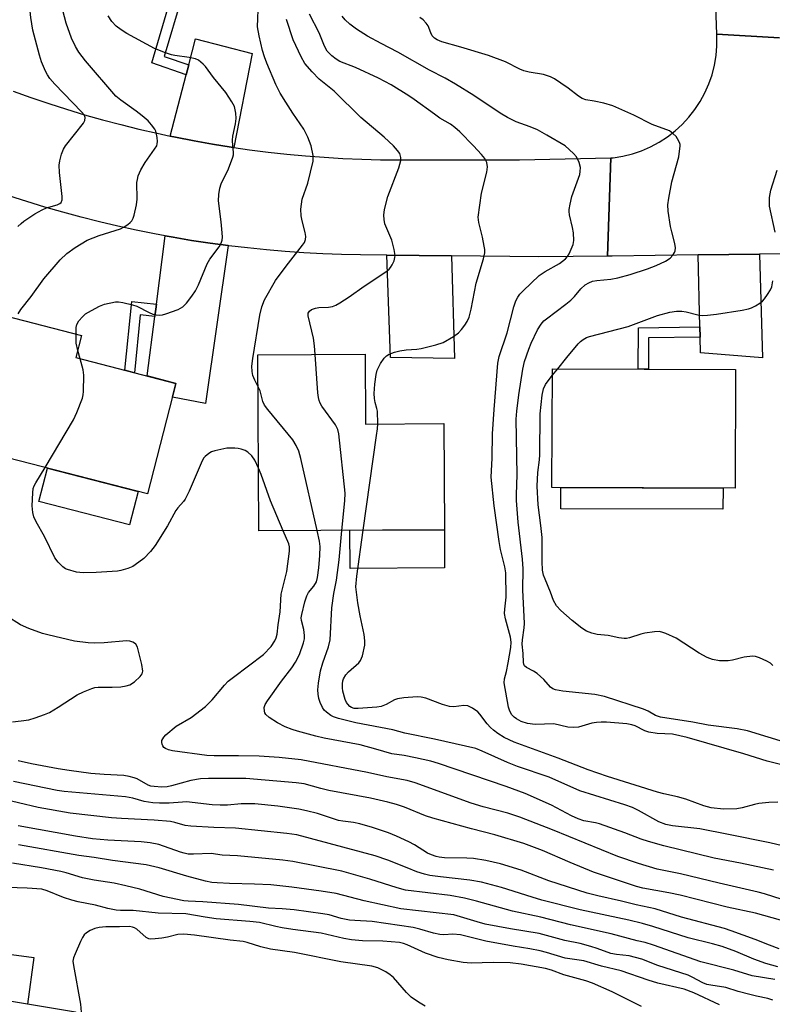
# Model space of a CAD drawing. Units: inches. Extents: x 1249767 to 1255767, y 545453 to 549453.
# Drawn here: x 1250164 to 1250363, y 548773 to 549033 of the extents above; entities that cross this region are included whole.
import ezdxf

# ---------------------------------------------------------------- set-up
doc = ezdxf.new("R2010")
doc.units = ezdxf.units.IN
doc.header["$MEASUREMENT"] = 0
for name, color, linetype in [('BLDG-Footprint', 5, 'Continuous'), ('CULTRL-Pad', 6, 'Continuous'), ('TRANS-Driveway', 251, 'Continuous'), ('TRANS-Non Street Sidewalk', 7, 'Continuous'), ('TRANS-Road', 130, 'Continuous'), ('Undefined', 1, 'Continuous')]:
    doc.layers.add(name, color=color, linetype=linetype)

msp = doc.modelspace()

# ---------------------------------------------------------------- linework, layer by layer
at = {"layer": 'BLDG-Footprint'}
for points, elevation in [([(1250205.15, 548937.23), (1250197.64, 548908.03), (1250148.23, 548920.74), (1250157.25, 548955.83), (1250180.22, 548949.92), (1250178.7, 548944.03)], 412.53), ([(1250255.14, 548944.95), (1250255.26, 548926.47), (1250275.94, 548926.6), (1250276.12, 548898.54), (1250227.08, 548898.23), (1250226.79, 548944.77)], 416.24), ([(1250353.11, 548940.94), (1250353, 548909.53), (1250304.54, 548909.71), (1250304.66, 548941.12)], 425.61), ([(1250178.57, 548771.01), (1250172.51, 548734.63), (1250149.17, 548738.52), (1250150.34, 548745.51), (1250123.96, 548749.9), (1250128.86, 548779.3)], 396.33)]:
    msp.add_lwpolyline(points, close=True, dxfattribs=dict(at, elevation=elevation))
at = {"layer": 'CULTRL-Pad'}
for points in [[(1250195.19, 548908.66), (1250192.92, 548899.83), (1250168.95, 548906), (1250171.22, 548914.83)], [(1250349.78, 548909.54), (1250349.76, 548903.94), (1250306.91, 548904.1), (1250306.93, 548909.7)], [(1250276.18, 548888.42), (1250251.2, 548888.26), (1250251.13, 548898.38), (1250276.12, 548898.54)], [(1250167.57, 548785.42), (1250165.92, 548773.12), (1250143.19, 548776.91), (1250144.48, 548788.53)]]:
    msp.add_lwpolyline(points, close=True, dxfattribs=at)
at = {"layer": 'TRANS-Driveway'}
msp.add_lwpolyline([(1250343.76, 548949.45), (1250343.69, 548952.14), (1250343.19, 548971.18), (1250359.46, 548971.38), (1250360.19, 548943.99), (1250343.87, 548945.32)], close=True, dxfattribs=at)
at = {"layer": 'TRANS-Non Street Sidewalk'}
for points in [[(1250208.56, 549021.43), (1250207.86, 549018.79), (1250198.74, 549021.96), (1250204.2, 549040.28), (1250190.46, 549044.67), (1250191.25, 549047.15), (1250209.13, 549041.44), (1250208.34, 549038.96), (1250206.75, 549039.47), (1250202.04, 549023.69)], [(1250199.99, 548958.17), (1250199.57, 548954.95), (1250195.71, 548955.35), (1250194.18, 548940.05), (1250191.67, 548940.69), (1250193.48, 548958.85)], [(1250343.76, 548949.45), (1250330.12, 548949.23), (1250330.04, 548941.03), (1250327.35, 548941.04), (1250327.46, 548951.88), (1250343.69, 548952.14)]]:
    msp.add_lwpolyline(points, close=True, dxfattribs=at)
at = {"layer": 'TRANS-Road'}
for points in [[(1250364.71, 549028.62), (1250348.14, 549029.53), (1250347.28, 549054.01), (1250347.2, 549056.15), (1250347.31, 549061.1), (1250347.53, 549066.04), (1250347.86, 549070.98), (1250348.1, 549073.6), (1250348.31, 549075.91), (1250348.86, 549080.83), (1250349.53, 549085.74), (1250350.31, 549090.63), (1250351.2, 549095.49), (1250352.19, 549100.34), (1250353.3, 549105.17), (1250354.2, 549108.71), (1250354.52, 549109.97), (1250355.85, 549114.74), (1250357.28, 549119.47), (1250358.82, 549124.18), (1250360.47, 549128.85), (1250360.59, 549129.17), (1250362.22, 549133.48), (1250364.08, 549138.07)], [(1250365.38, 548971.45), (1250359.46, 548971.38), (1250343.19, 548971.18), (1250320.5, 548970.9), (1250319.2, 548970.89), (1250320.14, 548996.88), (1250320.77, 548996.89), (1250323.32, 548997.3), (1250325.82, 548997.92), (1250328.26, 548998.75), (1250330.62, 548999.78), (1250332.9, 549001), (1250335.06, 549002.4), (1250337.1, 549003.97), (1250339, 549005.71), (1250340.76, 549007.6), (1250342.34, 549009.63), (1250343.76, 549011.79), (1250345, 549014.05), (1250346.04, 549016.41), (1250346.88, 549018.84), (1250347.52, 549021.34), (1250347.95, 549023.89), (1250348.17, 549026.46), (1250348.18, 549029.03), (1250348.14, 549029.53), (1250364.71, 549028.62)]]:
    msp.add_lwpolyline(points, dxfattribs=at)
for points in [[(1250220.5, 548999.6), (1250219.72, 548999.72), (1250214.82, 549000.5), (1250209.94, 549001.37), (1250205.07, 549002.32), (1250203.62, 549002.63), (1250207.86, 549018.79), (1250208.56, 549021.43), (1250210.36, 549028.31), (1250225.34, 549024.48)], [(1250219, 548973.65), (1250213.01, 548931.91), (1250204.22, 548933.61), (1250205.15, 548937.23), (1250197.51, 548939.19), (1250199.57, 548954.95), (1250199.99, 548958.17), (1250202.35, 548976.25), (1250204.4, 548975.87), (1250209.31, 548975.04), (1250214.23, 548974.29)], [(1250277.99, 548970.92), (1250278.78, 548943.85), (1250261.88, 548944.08), (1250260.87, 548971.1)]]:
    msp.add_lwpolyline(points, close=True, dxfattribs=at)
msp.add_polyline3d([(1250162.16, 549014.47, 0), (1250166.84, 549012.81, 0), (1250171.53, 549011.22, 0), (1250176.26, 549009.71, 0), (1250181.01, 549008.28, 0), (1250185.78, 549006.93, 0), (1250190.57, 549005.65, 0), (1250195.39, 549004.46, 0), (1250200.22, 549003.35, 0), (1250203.62, 549002.63, 0), (1250205.07, 549002.32, 0), (1250209.94, 549001.37, 0), (1250214.82, 549000.5, 0), (1250219.72, 548999.72, 0), (1250220.5, 548999.6, 0), (1250224.63, 548999.01, 0), (1250229.55, 548998.39, 0), (1250234.48, 548997.85, 0), (1250239.42, 548997.38, 0), (1250244.36, 548997.01, 0), (1250249.31, 548996.72, 0), (1250254.27, 548996.5, 0), (1250259.23, 548996.37, 0), (1250264.18, 548996.32, 0), (1250295.96, 548996.32, 0), (1250320.14, 548996.88, 0), (1250319.2, 548970.89, 0), (1250301.11, 548970.67, 0), (1250277.99, 548970.92, 0), (1250260.87, 548971.1, 0), (1250253.91, 548971.18, 0), (1250248.93, 548971.29, 0), (1250243.96, 548971.48, 0), (1250238.99, 548971.75, 0), (1250234.02, 548972.1, 0), (1250229.06, 548972.52, 0), (1250224.11, 548973.03, 0), (1250219.17, 548973.62, 0), (1250219, 548973.65, 0), (1250214.23, 548974.29, 0), (1250209.31, 548975.04, 0), (1250204.4, 548975.87, 0), (1250202.35, 548976.25, 0), (1250199.51, 548976.77, 0), (1250194.62, 548977.76, 0), (1250189.76, 548978.82, 0), (1250184.92, 548979.96, 0), (1250180.09, 548981.18, 0), (1250175.28, 548982.48, 0), (1250170.49, 548983.85, 0), (1250165.73, 548985.31, 0), (1250160.99, 548986.83, 0)], dxfattribs=at)
at = {"layer": 'Undefined'}
for p, q in [((1250179.81, 548943.74, 412), (1250179.19, 548945.93, 412)), ((1250304.65, 548939.32, 424), (1250306.07, 548941.11, 424))]:
    msp.add_line(p, q, dxfattribs=at)
for points, elevation in [([(1250175.97, 549000), (1250180.69, 549006.04), (1250181.08, 549006.76), (1250181.13, 549007.51), (1250180.86, 549008.23), (1250180.21, 549009.06), (1250173.17, 549016.35), (1250171.85, 549017.88), (1250171.23, 549018.79), (1250170.68, 549019.79), (1250169.66, 549022.28), (1250169.05, 549024.04), (1250167.35, 549030.62), (1250166.79, 549033.96), (1250166.62, 549035.65), (1250166.61, 549039.12), (1250167.25, 549052.06)], 408), ([(1250200.07, 549000), (1250200.23, 549000.57), (1250200.29, 549001.2), (1250200.23, 549002.27), (1250200.06, 549003.16), (1250199.82, 549003.94), (1250199.58, 549004.44), (1250198.73, 549005.59), (1250197.79, 549006.63), (1250196.24, 549007.98), (1250194.63, 549009.2), (1250190.55, 549012.08), (1250189.3, 549013.16), (1250181.28, 549022.54), (1250179.46, 549024.85), (1250178.59, 549026.27), (1250177.55, 549028.55), (1250176.18, 549032.52), (1250173.96, 549040.98), (1250173.65, 549042.73), (1250173.5, 549044.13), (1250173.26, 549048.79), (1250173.27, 549050.14)], 410), ([(1250240.87, 549000), (1250239.98, 549002.37), (1250238.98, 549004.49), (1250236.04, 549008.68), (1250234.18, 549011.55), (1250232.75, 549013.97), (1250231.58, 549016.23), (1250229.16, 549021.9), (1250228.55, 549023.54), (1250228.06, 549025.23), (1250227.12, 549029.16), (1250226.71, 549031.49), (1250226.95, 549038.18)], 414), ([(1250220.19, 549000), (1250220.12, 549001.51), (1250220.17, 549002.58), (1250220.93, 549005.87), (1250221.09, 549007.28), (1250221.01, 549008.71), (1250220.62, 549010.41), (1250219.97, 549011.71), (1250218.31, 549014.13), (1250215.08, 549018.08), (1250212.96, 549020.98), (1250212.39, 549021.65), (1250211.77, 549022.21), (1250211.08, 549022.67), (1250210.33, 549023.02), (1250208.65, 549023.43), (1250204.84, 549023.92), (1250203.98, 549024.1), (1250202.37, 549024.65), (1250199.46, 549025.82), (1250192.15, 549029.79), (1250190.67, 549030.72), (1250189.36, 549031.72), (1250188.2, 549032.96), (1250187.27, 549034.42)], 412), ([(1250283.86, 549000), (1250280.19, 549003.74), (1250278.9, 549004.9), (1250277.72, 549005.74), (1250274.96, 549007.4), (1250273.49, 549008.38), (1250268.15, 549012.31), (1250266.72, 549013.28), (1250262.05, 549016.15), (1250258.69, 549017.93), (1250252.6, 549020.73), (1250248.51, 549022.37), (1250247.54, 549022.97), (1250246.4, 549023.82), (1250245.17, 549025.04), (1250244.39, 549026.39), (1250243.05, 549029.89), (1250240.44, 549034.83)], 418), ([(1250308.01, 549000), (1250303.24, 549002.82), (1250300.71, 549004.23), (1250298.82, 549005.07), (1250295.12, 549006.42), (1250292.8, 549007.56), (1250290.91, 549008.7), (1250283.91, 549013.31), (1250279.02, 549016.37), (1250276.29, 549017.94), (1250272.19, 549020.07), (1250263.78, 549024.83), (1250259.43, 549027.06), (1250255.82, 549029.02), (1250252.89, 549030.88), (1250251.12, 549032.22), (1250249.93, 549033.33), (1250249.1, 549034.36)], 420), ([(1250262.64, 549000), (1250260.21, 549002.31), (1250254.03, 549007.57), (1250247, 549014.46), (1250243.05, 549017.64), (1250241.19, 549019.59), (1250239.25, 549021.85), (1250238.24, 549023.6), (1250236.17, 549028.04), (1250234.4, 549033.43)], 416), ([(1250338.42, 549000), (1250338.42, 549000.4), (1250338.27, 549000.96), (1250337.76, 549001.92), (1250337.35, 549002.47), (1250336.54, 549003.32), (1250335.62, 549003.99), (1250331.06, 549005.68), (1250326.22, 549008.18), (1250320.64, 549010.6), (1250318.26, 549011.33), (1250315.72, 549011.88), (1250313.51, 549012.25), (1250312.58, 549012.55), (1250311.6, 549013.15), (1250308.8, 549015.3), (1250306.89, 549016.65), (1250305.19, 549017.78), (1250304.18, 549018.31), (1250302.3, 549018.88), (1250298.52, 549019.53), (1250297.09, 549019.87), (1250296.07, 549020.32), (1250292.29, 549022.27), (1250287.81, 549023.92), (1250280.5, 549026.15), (1250275.49, 549027.58), (1250274.18, 549028.05), (1250273.49, 549028.51), (1250272.92, 549029.13), (1250272.51, 549029.88), (1250271.79, 549031.79), (1250271.31, 549032.5), (1250270.53, 549033.33), (1250269.59, 549033.97)], 422), ([(1250163.37, 548978.71), (1250164.2, 548979.53), (1250164.91, 548980.08), (1250167.88, 548982.04), (1250169.78, 548983.16), (1250170.97, 548983.64), (1250173.74, 548984.42), (1250174.45, 548984.77), (1250174.8, 548985.1), (1250175.05, 548985.79), (1250175.06, 548986.61), (1250174.36, 548993), (1250174.27, 548994.97), (1250174.43, 548996.09), (1250174.86, 548997.81), (1250175.42, 548999.16), (1250175.97, 549000)], 408), ([(1250163.42, 548955.59), (1250164.12, 548956.77), (1250166.89, 548960.19), (1250170.21, 548964.84), (1250174.55, 548969.89), (1250176.27, 548971.57), (1250178.49, 548973.2), (1250181.69, 548975.06), (1250184.86, 548976.34), (1250190.49, 548978.11), (1250191.46, 548978.61), (1250192.43, 548979.25), (1250193.09, 548979.78), (1250193.46, 548980.19), (1250193.83, 548980.91), (1250194.1, 548981.7), (1250194.77, 548984.47), (1250194.87, 548985.93), (1250194.85, 548990.39), (1250194.96, 548991.18), (1250195.21, 548992.14), (1250195.92, 548993.68), (1250197.03, 548995.66), (1250200.07, 549000)], 410), ([(1250178.74, 548950.3), (1250178.81, 548951.97), (1250178.98, 548952.79), (1250179.53, 548953.74), (1250180.44, 548954.83), (1250181.29, 548955.59), (1250182.81, 548956.54), (1250184.93, 548957.66), (1250186.31, 548958.14), (1250189.14, 548958.8), (1250189.99, 548958.83), (1250191.12, 548958.66), (1250193.68, 548958.04), (1250194.78, 548957.69), (1250198.06, 548955.97), (1250199.09, 548955.52), (1250199.93, 548955.32), (1250200.78, 548955.25), (1250201.62, 548955.35), (1250202.47, 548955.58), (1250205.78, 548956.76), (1250206.97, 548957.5), (1250207.99, 548958.46), (1250209.37, 548960.28), (1250210.32, 548961.71), (1250211.08, 548963.32), (1250213.39, 548968.88), (1250214.15, 548970.09), (1250216.55, 548973.34), (1250217.07, 548974.31), (1250217.34, 548975.07), (1250217.45, 548975.89), (1250217.42, 548977.05), (1250217.15, 548979.98), (1250216.45, 548985.48), (1250216.48, 548987.2), (1250216.76, 548988.89), (1250217.08, 548989.98), (1250219.07, 548993.99), (1250220.21, 548997.03), (1250220.33, 548997.68), (1250220.35, 548998.38), (1250220.19, 549000)], 412), ([(1250226.84, 548936.53), (1250225.99, 548938.1), (1250225.49, 548939.29), (1250225.27, 548940.37), (1250225.22, 548941.8), (1250225.47, 548943.83), (1250227.32, 548955.24), (1250227.83, 548957.48), (1250228.59, 548959.34), (1250231.47, 548964.47), (1250234.26, 548968.2), (1250238.65, 548973.79), (1250239.13, 548974.52), (1250239.41, 548975.27), (1250239.47, 548976.05), (1250239.35, 548977.14), (1250238.49, 548980.23), (1250238.22, 548981.57), (1250238.19, 548983.29), (1250238.49, 548985.9), (1250240.01, 548990.21), (1250241.41, 548995.98), (1250241.46, 548996.56), (1250241.4, 548997.45), (1250240.87, 549000)], 414), ([(1250241.99, 548944.87), (1250241.81, 548947.16), (1250241.53, 548949.16), (1250240.12, 548955.08), (1250240.14, 548955.78), (1250240.44, 548956.35), (1250241.03, 548956.78), (1250242.04, 548957.14), (1250242.9, 548957.26), (1250245.5, 548957.41), (1250246.55, 548957.57), (1250247.46, 548957.93), (1250248.48, 548958.51), (1250250.96, 548960.09), (1250254.88, 548962.9), (1250260.92, 548966.88), (1250261.55, 548967.42), (1250261.91, 548967.85), (1250262.34, 548968.59), (1250262.81, 548969.66), (1250263.05, 548970.48), (1250263.1, 548971.03), (1250262.86, 548972.67), (1250262.22, 548975.13), (1250260.42, 548979.46), (1250260.19, 548980.58), (1250260.11, 548981.72), (1250260.29, 548983.17), (1250261.17, 548986.62), (1250264.07, 548994.25), (1250264.63, 548996.14), (1250264.64, 548996.94), (1250264.34, 548997.99), (1250263.77, 548998.84), (1250262.64, 549000)], 416), ([(1250258.49, 548926.49), (1250258.44, 548929.86), (1250258.3, 548930.61), (1250257.79, 548932.2), (1250257.63, 548933.22), (1250257.59, 548934.54), (1250257.73, 548937.02), (1250258.06, 548939.61), (1250258.32, 548940.72), (1250259.21, 548942.51), (1250260.17, 548943.92), (1250260.8, 548944.49), (1250261.55, 548944.92), (1250262.94, 548945.44), (1250264.37, 548945.86), (1250266.03, 548946.13), (1250268.82, 548946.27), (1250269.94, 548946.41), (1250273.89, 548947.41), (1250275.81, 548948.06), (1250278.52, 548949.61), (1250279.88, 548950.61), (1250280.67, 548951.47), (1250281.56, 548952.62), (1250282.12, 548953.56), (1250282.65, 548954.78), (1250283.2, 548956.87), (1250284.53, 548963.77), (1250286.42, 548970.16), (1250286.77, 548971.77), (1250286.77, 548972.62), (1250286.65, 548973.5), (1250286.16, 548975.85), (1250285.19, 548979.8), (1250285.08, 548981.22), (1250285.95, 548987.52), (1250287.32, 548993.05), (1250287.54, 548994.5), (1250287.34, 548995.63), (1250286.84, 548996.65), (1250285.94, 548997.75), (1250283.86, 549000)], 418), ([(1250365.34, 548836.37), (1250361.44, 548837.34), (1250355.26, 548839.3), (1250340.33, 548843.6), (1250336.42, 548844.45), (1250332.36, 548844.66), (1250330.21, 548844.99), (1250329.15, 548845.39), (1250326.53, 548846.7), (1250325.69, 548846.98), (1250324.34, 548847.18), (1250318.98, 548847.65), (1250317.53, 548847.69), (1250316.33, 548847.59), (1250315.06, 548847.36), (1250311.57, 548846.36), (1250310.16, 548846.25), (1250308.74, 548846.36), (1250305.06, 548847.17), (1250300.12, 548847), (1250298.06, 548847.31), (1250296.38, 548847.85), (1250295.15, 548848.52), (1250294.53, 548849), (1250293.99, 548849.56), (1250293.42, 548850.53), (1250293.03, 548851.6), (1250291.92, 548858.09), (1250292.02, 548859.08), (1250292.54, 548861.06), (1250292.98, 548863.34), (1250293.67, 548867.36), (1250293.8, 548868.79), (1250293.62, 548870.08), (1250292.31, 548874.97), (1250292.05, 548876.42), (1250292.07, 548877.51), (1250292.42, 548880.7), (1250292.36, 548887.16), (1250292.12, 548888.71), (1250290.96, 548893.33), (1250290.58, 548895.41), (1250289.31, 548904.81), (1250288.53, 548912.41), (1250288.71, 548917.43), (1250288.82, 548923.88), (1250289.25, 548930.36), (1250290.28, 548942.6), (1250290.57, 548944.38), (1250292.7, 548950.61), (1250294.5, 548957.5), (1250295.04, 548959.08), (1250295.52, 548960.01), (1250296.11, 548960.86), (1250296.91, 548961.71), (1250301.2, 548965.72), (1250302.77, 548966.79), (1250306.55, 548968.97), (1250308.15, 548970.19), (1250308.65, 548970.76), (1250309.1, 548971.51), (1250310.14, 548973.93), (1250310.34, 548975.05), (1250310.23, 548977.04), (1250310, 548978.46), (1250309.19, 548981.83), (1250309.09, 548982.68), (1250309.12, 548983.24), (1250309.36, 548984.66), (1250309.85, 548986.64), (1250311.9, 548992.48), (1250312.05, 548993.27), (1250312.08, 548994.28), (1250311.77, 548995.6), (1250311.04, 548997.12), (1250310.26, 548998), (1250308.01, 549000)], 420), ([(1250367.22, 548842.04), (1250356.24, 548845.37), (1250353.51, 548845.92), (1250345.82, 548846.89), (1250341.78, 548847.67), (1250333.28, 548848.93), (1250331.97, 548849.39), (1250329.98, 548850.55), (1250328.72, 548851.11), (1250318.47, 548854.44), (1250315.93, 548854.92), (1250307.46, 548855.84), (1250305.48, 548856.18), (1250304.77, 548856.45), (1250304.15, 548856.87), (1250302.37, 548858.91), (1250300.63, 548860.49), (1250299.69, 548861.15), (1250297.81, 548862.07), (1250297.32, 548862.57), (1250297.14, 548862.99), (1250297.05, 548863.46), (1250296.94, 548865.76), (1250296.69, 548868.31), (1250296.75, 548869.43), (1250297.22, 548872.61), (1250297.3, 548873.78), (1250296.89, 548882.65), (1250296.94, 548888.21), (1250296.75, 548890.78), (1250295.63, 548900.53), (1250295.17, 548906.29), (1250295.17, 548907.85), (1250295.4, 548913.01), (1250295.14, 548927.77), (1250295.26, 548929.88), (1250295.76, 548934.22), (1250296.86, 548941), (1250297.31, 548943), (1250298.44, 548946.26), (1250299.09, 548947.88), (1250300.78, 548951.38), (1250301.7, 548952.87), (1250302.45, 548953.73), (1250303.1, 548954.3), (1250308.21, 548958.18), (1250309.51, 548959.25), (1250310.48, 548960.22), (1250312.19, 548962.23), (1250313.37, 548963.33), (1250314.27, 548963.86), (1250315.24, 548964.22), (1250316.39, 548964.42), (1250320.16, 548964.81), (1250322, 548965.14), (1250325.26, 548966.02), (1250329.8, 548967.5), (1250332.15, 548968.38), (1250334.53, 548969.57), (1250335.78, 548970.34), (1250336.54, 548971.13), (1250336.96, 548971.81), (1250337.16, 548972.3), (1250337.23, 548973.08), (1250337.04, 548974.2), (1250336.22, 548977.32), (1250335.93, 548978.74), (1250335.3, 548982.73), (1250335.2, 548984.45), (1250335.44, 548986.19), (1250336.25, 548990.54), (1250338.12, 548997.17), (1250338.42, 549000)], 422), ([(1250363.55, 548977.19), (1250362.1, 548984.11), (1250362.04, 548984.95), (1250362.09, 548986.34), (1250362.38, 548988.28), (1250364.08, 548993.57)], 424), ([(1250306.07, 548941.11), (1250308.45, 548944.1), (1250311.49, 548947.73), (1250312.11, 548948.31), (1250312.77, 548948.79), (1250313.7, 548949.34), (1250314.44, 548949.65), (1250324.67, 548952.31), (1250332.46, 548955.19), (1250335.75, 548956.08), (1250337.47, 548956.3), (1250338.92, 548956.32), (1250340.04, 548956.13), (1250343.12, 548955.38), (1250344.28, 548955.22), (1250345.72, 548955.27), (1250348.04, 548955.49), (1250354.82, 548956.59), (1250356.55, 548956.95), (1250357.34, 548957.25), (1250358.34, 548957.75), (1250359.55, 548958.47), (1250360.2, 548958.97), (1250360.76, 548959.6), (1250361.57, 548960.76), (1250362.31, 548961.97), (1250362.66, 548962.73), (1250362.98, 548964.35)], 424), ([(1250179.19, 548945.93), (1250178.79, 548947.89), (1250178.74, 548950.3)], 412), ([(1250170.56, 548915), (1250178.05, 548927.61), (1250178.92, 548929.5), (1250180.47, 548933.35), (1250180.67, 548934.2), (1250180.76, 548935.06), (1250180.81, 548939.43), (1250180.6, 548940.85), (1250179.81, 548943.74)], 412), ([(1250249.04, 548898.37), (1250249.77, 548906.17), (1250249.86, 548908.23), (1250248.23, 548923.88), (1250247.96, 548925.01), (1250247.33, 548926.29), (1250243.72, 548931.23), (1250243.28, 548931.96), (1250242.98, 548932.7), (1250242.8, 548933.53), (1250242.67, 548934.7), (1250241.99, 548944.87)], 416), ([(1250362.92, 548862.63), (1250362.32, 548863.22), (1250361.33, 548863.82), (1250359.45, 548864.67), (1250358.35, 548865.03), (1250357.53, 548865.11), (1250355.34, 548864.82), (1250352.28, 548864.07), (1250351.16, 548863.87), (1250348.89, 548863.9), (1250346.98, 548864.18), (1250345.55, 548864.75), (1250343.5, 548865.89), (1250337.38, 548869.83), (1250334.68, 548871.07), (1250333.85, 548871.38), (1250333.01, 548871.59), (1250331.63, 548871.57), (1250329.12, 548871.19), (1250328.03, 548870.92), (1250325.05, 548869.96), (1250324.23, 548869.8), (1250323.66, 548869.78), (1250322.2, 548869.94), (1250319.4, 548870.53), (1250316.47, 548870.84), (1250315.06, 548871.19), (1250313.69, 548871.69), (1250312.46, 548872.46), (1250309.91, 548874.52), (1250306.87, 548877.18), (1250305.74, 548878.42), (1250305, 548879.79), (1250304.18, 548882.06), (1250302.73, 548885.47), (1250302.35, 548886.54), (1250302.1, 548887.86), (1250301.94, 548890.1), (1250302, 548895), (1250301.95, 548896.44), (1250301.66, 548899.62), (1250300.93, 548905.11), (1250300.65, 548910.05), (1250300.83, 548913.66), (1250301.29, 548916.97), (1250301.39, 548918.35), (1250301.48, 548929.16), (1250301.96, 548934.15), (1250302.28, 548935.76), (1250302.83, 548936.92), (1250304.65, 548939.32)], 424), ([(1250242.45, 548898.33), (1250238.2, 548917.34), (1250237.64, 548919.32), (1250236.93, 548920.82), (1250236.03, 548922.27), (1250229.41, 548930.29), (1250228.54, 548931.48), (1250228.11, 548932.46), (1250227.42, 548935.24), (1250226.84, 548936.53)], 414), ([(1250254.61, 548898.4), (1250258.2, 548923.46), (1250258.43, 548925.24), (1250258.49, 548926.49)], 418), ([(1250226.98, 548914.81), (1250226.01, 548916.91), (1250225.2, 548918.1), (1250224.15, 548919.06), (1250223.44, 548919.46), (1250222.44, 548919.86), (1250221.61, 548920.04), (1250220.72, 548920.12), (1250218.64, 548920.06), (1250215.45, 548919.35), (1250214.6, 548919.09), (1250213.85, 548918.73), (1250212.86, 548917.89), (1250212.53, 548917.5), (1250212.1, 548916.76), (1250208.66, 548908.73), (1250207.63, 548906.65), (1250207.14, 548905.97), (1250205.65, 548904.29), (1250205.16, 548903.6), (1250202.9, 548899.6), (1250199.7, 548894.33), (1250198.43, 548892.8), (1250196.67, 548890.94), (1250195.36, 548889.91), (1250193.73, 548888.85), (1250192.45, 548888.31), (1250190.58, 548887.75), (1250189.74, 548887.58), (1250188.27, 548887.45), (1250184.09, 548887.22), (1250180.61, 548887.12), (1250178.91, 548887.31), (1250176.49, 548888), (1250175.99, 548888.23), (1250175.28, 548888.72), (1250174.02, 548889.91), (1250173.18, 548891.1), (1250170.37, 548896.72), (1250168.18, 548900.62), (1250167.56, 548901.95), (1250167.31, 548903.09), (1250167.17, 548904.86), (1250167.31, 548908.29), (1250167.45, 548909.39), (1250167.72, 548910.17), (1250168.13, 548910.95), (1250170.56, 548915)], 412), ([(1250233.54, 548898.27), (1250230.11, 548906.2), (1250227.65, 548913.17), (1250226.98, 548914.81)], 412), ([(1250365.44, 548800.76), (1250360.78, 548802.23), (1250359.08, 548802.69), (1250348.78, 548805.04), (1250338.58, 548807.51), (1250332.33, 548808.75), (1250327.4, 548810.3), (1250322, 548812.15), (1250304.68, 548819.16), (1250296.05, 548822.52), (1250292.86, 548823.54), (1250286.39, 548825.3), (1250283.21, 548826.27), (1250268.39, 548831.61), (1250266.25, 548832.24), (1250260.88, 548833.2), (1250255.82, 548834.34), (1250238.25, 548837.67), (1250232.45, 548838.31), (1250227.13, 548838.68), (1250221.7, 548838.77), (1250215.23, 548838.74), (1250213.28, 548838.83), (1250204.29, 548840.08), (1250203.16, 548840.33), (1250202.39, 548840.66), (1250201.98, 548840.98), (1250201.69, 548841.38), (1250201.48, 548841.83), (1250201.4, 548842.3), (1250201.47, 548842.76), (1250201.66, 548843.21), (1250201.94, 548843.64), (1250202.52, 548844.28), (1250205.23, 548846.57), (1250209.19, 548848.89), (1250212.93, 548851.83), (1250214.74, 548853.55), (1250218.02, 548857.42), (1250219, 548858.47), (1250220.33, 548859.57), (1250228.33, 548865.57), (1250230.37, 548867.64), (1250231.33, 548869.11), (1250231.69, 548869.91), (1250231.93, 548870.93), (1250232.16, 548873.37), (1250232.68, 548876.78), (1250232.93, 548881.45), (1250234.51, 548887.53), (1250235.18, 548892.87), (1250235.18, 548894.04), (1250235.01, 548894.8), (1250233.54, 548898.27)], 412), ([(1250363.08, 548808.47), (1250354.37, 548810.37), (1250347.46, 548811.66), (1250334.14, 548814.95), (1250330.04, 548816.09), (1250328.12, 548816.72), (1250323.8, 548818.38), (1250317.15, 548820.75), (1250316.03, 548821.05), (1250313.02, 548821.57), (1250311.47, 548822.05), (1250309.69, 548822.84), (1250304.44, 548825.73), (1250297.44, 548828.76), (1250292.41, 548830.62), (1250274.57, 548836.75), (1250272.52, 548837.33), (1250268.52, 548838.25), (1250265.46, 548838.8), (1250262.23, 548839.26), (1250258.03, 548840.55), (1250253.86, 548841.61), (1250244.38, 548843.45), (1250242.15, 548843.97), (1250237.25, 548845.24), (1250235.85, 548845.67), (1250234.03, 548846.44), (1250232.03, 548847.5), (1250229.77, 548848.92), (1250228.91, 548849.66), (1250228.66, 548850.09), (1250228.53, 548850.55), (1250228.52, 548851.53), (1250228.77, 548852.28), (1250229.36, 548853.25), (1250233.02, 548858.49), (1250235.75, 548862.02), (1250236.77, 548863.53), (1250237.86, 548865.56), (1250238.92, 548868.59), (1250239.16, 548869.71), (1250239.17, 548870.52), (1250238.94, 548872.16), (1250238.33, 548874.49), (1250238.3, 548875.26), (1250238.41, 548876.11), (1250239.21, 548879.5), (1250239.74, 548881.08), (1250240.23, 548881.91), (1250241.61, 548883.59), (1250242.28, 548884.76), (1250242.57, 548885.86), (1250242.91, 548888.45), (1250243.22, 548891.72), (1250243.27, 548894.07), (1250243.07, 548895.53), (1250242.45, 548898.33)], 414), ([(1250365.53, 548814.91), (1250362.12, 548815.7), (1250351.21, 548817.97), (1250343.63, 548819.4), (1250336.46, 548820.22), (1250334.62, 548820.58), (1250332.84, 548821.32), (1250327.43, 548824.31), (1250325.88, 548825.04), (1250323.82, 548825.76), (1250311.9, 548829.5), (1250303.79, 548833.07), (1250295.45, 548835.92), (1250292.77, 548836.94), (1250286.13, 548839.99), (1250284.43, 548840.67), (1250273.5, 548843.16), (1250265.66, 548844.7), (1250262.45, 548845.6), (1250252.67, 548847.45), (1250248.17, 548848.61), (1250246.8, 548849.05), (1250246.06, 548849.44), (1250244.96, 548850.28), (1250244.37, 548850.86), (1250243.89, 548851.53), (1250243.28, 548852.82), (1250242.92, 548853.9), (1250242.74, 548855.03), (1250242.7, 548856.18), (1250242.88, 548857.96), (1250243.4, 548861.21), (1250244.03, 548863.35), (1250245.47, 548867.57), (1250245.89, 548869.46), (1250246.39, 548877.89), (1250246.88, 548881.66), (1250247.56, 548885.22), (1250248.29, 548890.58), (1250249.04, 548898.37)], 416), ([(1250364.25, 548826.49), (1250361.89, 548826.36), (1250359.24, 548826.11), (1250358.11, 548825.87), (1250354.82, 548824.96), (1250353.44, 548824.72), (1250349.93, 548824.68), (1250346.62, 548824.98), (1250344.73, 548825.49), (1250339.96, 548827.3), (1250337.71, 548827.91), (1250334.12, 548828.71), (1250332.49, 548829.15), (1250319.21, 548833.3), (1250314.17, 548835.06), (1250306.19, 548838.12), (1250294.55, 548842.39), (1250291.96, 548843.63), (1250290.27, 548844.68), (1250289.11, 548845.51), (1250288.3, 548846.24), (1250287.39, 548847.24), (1250285.5, 548849.75), (1250284.93, 548850.39), (1250283.55, 548851.39), (1250282.28, 548851.96), (1250281.27, 548852.07), (1250278.62, 548851.69), (1250277.51, 548851.76), (1250275.59, 548852.34), (1250271.25, 548853.98), (1250269.98, 548854.28), (1250268.89, 548854.36), (1250265.41, 548854.11), (1250263.72, 548853.84), (1250262.95, 548853.53), (1250260.73, 548852.29), (1250259.39, 548851.81), (1250258.3, 548851.57), (1250253.3, 548851.22), (1250252.24, 548851.3), (1250251.54, 548851.53), (1250251.12, 548851.8), (1250250.58, 548852.37), (1250250.28, 548852.81), (1250249.92, 548853.6), (1250249.25, 548855.86), (1250249.16, 548856.7), (1250249.18, 548857.8), (1250249.3, 548858.6), (1250249.48, 548859.14), (1250250.04, 548860.12), (1250250.8, 548860.94), (1250253.47, 548863.37), (1250253.95, 548863.96), (1250254.46, 548865.22), (1250255.07, 548867.98), (1250255.12, 548869.11), (1250254.94, 548870.86), (1250253.87, 548875.73), (1250253.21, 548879.2), (1250252.85, 548882), (1250252.75, 548883.4), (1250252.94, 548886.27), (1250254.61, 548898.4)], 418), ([(1250161.93, 548847.74), (1250164.27, 548847.97), (1250166.31, 548848.3), (1250167.97, 548848.79), (1250170.43, 548849.65), (1250171.75, 548850.22), (1250174.04, 548851.61), (1250179.07, 548854.88), (1250180.68, 548855.63), (1250182.88, 548856.51), (1250183.71, 548856.77), (1250184.57, 548856.91), (1250188.31, 548856.88), (1250190.58, 548857.02), (1250191.97, 548857.22), (1250192.97, 548857.55), (1250194.17, 548858.34), (1250195.71, 548859.73), (1250196.2, 548860.39), (1250196.37, 548861.15), (1250196.1, 548862.86), (1250194.98, 548867.51), (1250194.59, 548868.23), (1250194.2, 548868.56), (1250193.73, 548868.82), (1250192.95, 548869.08), (1250192.1, 548869.17), (1250186.2, 548868.58), (1250183.69, 548868.53), (1250181.99, 548868.64), (1250178.35, 548869.05), (1250171.3, 548870.7), (1250169.89, 548871.13), (1250166.25, 548872.44), (1250164.07, 548873.36), (1250160.44, 548875.69)], 410), ([(1250367.22, 548794.69), (1250358.39, 548797.13), (1250350.85, 548798.72), (1250338.47, 548801.9), (1250335.47, 548802.55), (1250328.57, 548803.73), (1250326.92, 548804.15), (1250315.5, 548808.01), (1250309.34, 548810.51), (1250302.02, 548813.67), (1250297.13, 548815.56), (1250289.45, 548817.84), (1250283.28, 548819.43), (1250273.1, 548822.25), (1250271.16, 548822.89), (1250265.6, 548825.14), (1250263.42, 548825.87), (1250261.2, 548826.47), (1250256.59, 548827.52), (1250245.59, 548829.55), (1250243.44, 548830.07), (1250239.03, 548831.32), (1250236.97, 548831.58), (1250223.61, 548832.74), (1250213.76, 548832.75), (1250211.68, 548832.62), (1250209.13, 548832.2), (1250203.96, 548830.8), (1250202.83, 548830.58), (1250201.42, 548830.49), (1250199.38, 548830.63), (1250198.52, 548830.76), (1250197.78, 548830.99), (1250194.9, 548832.64), (1250194.12, 548832.93), (1250192.77, 548833.28), (1250191.38, 548833.51), (1250186.22, 548833.8), (1250182.66, 548834.11), (1250176.9, 548834.84), (1250174.04, 548835.29), (1250166.99, 548836.6), (1250163.41, 548837.4)], 410), ([(1250364.58, 548787.75), (1250362.07, 548788.66), (1250358.28, 548790.18), (1250351.91, 548792.51), (1250350.19, 548793.06), (1250338.82, 548796.08), (1250331.88, 548798.26), (1250326.8, 548799.36), (1250322.97, 548800.3), (1250316.68, 548801.71), (1250313.84, 548802.47), (1250303.74, 548805.73), (1250296.43, 548808.55), (1250290.97, 548810.23), (1250287.07, 548811.09), (1250283.84, 548811.59), (1250282.07, 548811.69), (1250276.18, 548811.8), (1250274.78, 548811.94), (1250273.98, 548812.12), (1250272.68, 548812.56), (1250271.68, 548813.02), (1250268.25, 548815.18), (1250266.74, 548816.02), (1250263.45, 548817.5), (1250261.32, 548818.35), (1250257.13, 548819.75), (1250253.74, 548820.74), (1250252.06, 548821.12), (1250249.29, 548821.43), (1250248.12, 548821.66), (1250242.56, 548823.46), (1250239.69, 548824.23), (1250237.67, 548824.64), (1250232.13, 548825.45), (1250226.01, 548826.01), (1250222.38, 548826.03), (1250218.75, 548825.72), (1250216.82, 548825.66), (1250214.76, 548825.8), (1250207.93, 548826.54), (1250206.93, 548826.52), (1250203.35, 548826.19), (1250200.77, 548826.21), (1250199.06, 548826.32), (1250196.8, 548826.68), (1250193.77, 548827.52), (1250191.86, 548827.88), (1250175.64, 548829.35), (1250173.74, 548829.6), (1250162.21, 548831.93)], 408), ([(1250364.3, 548782.93), (1250361.08, 548783.83), (1250357.93, 548784.99), (1250353.2, 548787.04), (1250349.57, 548788.37), (1250347.03, 548789.06), (1250340.59, 548790.6), (1250331.22, 548793.59), (1250328.51, 548794.37), (1250324.86, 548795.28), (1250312.01, 548798.06), (1250301.91, 548800.6), (1250299.29, 548801.34), (1250291.2, 548803.94), (1250285.95, 548805.36), (1250282.87, 548805.9), (1250275.12, 548806.74), (1250272.27, 548807.14), (1250270.88, 548807.41), (1250268.86, 548808.08), (1250266.29, 548809.17), (1250261.13, 548811.18), (1250257.78, 548812.34), (1250237.14, 548817.85), (1250234.5, 548818.22), (1250220.88, 548819.66), (1250215.2, 548819.82), (1250209.06, 548820.13), (1250207.63, 548820.34), (1250204.85, 548821.14), (1250203.73, 548821.35), (1250199.38, 548821.7), (1250190.74, 548822.15), (1250188.12, 548822.37), (1250177.18, 548823.55), (1250168.71, 548825.09), (1250158.24, 548827.59)], 406), ([(1250363.5, 548779.58), (1250357.47, 548780.53), (1250352.67, 548782.09), (1250343.91, 548784.31), (1250331.43, 548788.67), (1250329.21, 548789.37), (1250327.1, 548789.85), (1250320.17, 548791.69), (1250309.48, 548794.1), (1250301.58, 548796.07), (1250294.13, 548797.69), (1250284.62, 548800.32), (1250281.46, 548801.12), (1250277.67, 548801.81), (1250265.88, 548803.23), (1250263.64, 548803.8), (1250256.38, 548806.09), (1250248.98, 548808.24), (1250236.1, 548810.79), (1250233.44, 548811.16), (1250221.46, 548812.34), (1250217.34, 548812.51), (1250214.5, 548812.88), (1250209.76, 548812.72), (1250208.41, 548812.78), (1250207.3, 548812.98), (1250206.34, 548813.26), (1250200.63, 548815.28), (1250198.3, 548815.75), (1250195.95, 548816.03), (1250187.16, 548816.43), (1250183.08, 548816.79), (1250178.58, 548817.49), (1250163.45, 548820.24)], 404), ([(1250362.97, 548774.16), (1250361.66, 548774.6), (1250358.59, 548775.18), (1250356.88, 548775.6), (1250353.78, 548776.47), (1250350.53, 548777.49), (1250346.59, 548778.08), (1250345.47, 548778.31), (1250344.45, 548778.72), (1250341.66, 548780.26), (1250340.6, 548780.73), (1250332.55, 548783.32), (1250328.35, 548784.95), (1250326.68, 548785.46), (1250324.97, 548785.83), (1250321.65, 548786.22), (1250320.1, 548786.52), (1250316.53, 548787.83), (1250314.85, 548788.34), (1250312.01, 548789.08), (1250308, 548789.87), (1250301.14, 548791.8), (1250293.64, 548792.97), (1250286.94, 548794.26), (1250284.79, 548794.82), (1250278.62, 548796.73), (1250264.57, 548798.29), (1250254.9, 548800.38), (1250247.51, 548802.31), (1250243.59, 548802.97), (1250235.78, 548804), (1250230.25, 548804.59), (1250225.89, 548804.8), (1250219.3, 548804.96), (1250216.07, 548805.13), (1250214.67, 548805.29), (1250213, 548805.63), (1250208.03, 548806.89), (1250200.74, 548809.09), (1250197.25, 548809.93), (1250188.41, 548811.03), (1250183.54, 548811.85), (1250179.45, 548812.43), (1250163.51, 548815.23)], 402), ([(1250348.83, 548772.86), (1250342.1, 548776.05), (1250339.48, 548777.06), (1250332.58, 548778.64), (1250329.96, 548779.44), (1250322.84, 548781.88), (1250317.62, 548783.17), (1250312.98, 548784.54), (1250308.08, 548785.28), (1250303.14, 548786.73), (1250301.48, 548787.15), (1250298.74, 548787.71), (1250294.33, 548788.43), (1250287.09, 548789.78), (1250280.39, 548791.37), (1250278.33, 548791.62), (1250275.97, 548791.39), (1250274.9, 548791.48), (1250273.28, 548791.82), (1250269.63, 548792.9), (1250267.89, 548793.31), (1250257.04, 548794.97), (1250252.49, 548795.17), (1250251.07, 548795.3), (1250248.87, 548795.72), (1250245.69, 548796.66), (1250244, 548796.97), (1250236.45, 548797.98), (1250233.26, 548798.26), (1250229.59, 548798.47), (1250221.73, 548799.45), (1250212.3, 548800.13), (1250208.41, 548800.28), (1250207.28, 548800.42), (1250201.74, 548801.53), (1250195.61, 548803.49), (1250191.95, 548804.39), (1250188.86, 548805.05), (1250183.52, 548805.9), (1250180.47, 548806.5), (1250176.12, 548807.85), (1250174.75, 548808.2), (1250169.61, 548809.13), (1250161.92, 548810.34)], 400), ([(1250328.23, 548772.44), (1250320.45, 548776.3), (1250315.27, 548778.62), (1250313.51, 548779.21), (1250307.72, 548780.87), (1250304.46, 548782.05), (1250302.83, 548782.48), (1250296.38, 548783.68), (1250293.5, 548784.03), (1250289.06, 548784.13), (1250283.22, 548783.89), (1250281.12, 548784.07), (1250277.11, 548784.77), (1250274.46, 548785.44), (1250271.14, 548786.59), (1250266.31, 548788.81), (1250265.27, 548789.15), (1250264.22, 548789.38), (1250259.84, 548789.71), (1250254.46, 548789.83), (1250251.54, 548790.05), (1250249.52, 548790.42), (1250243.57, 548791.82), (1250236.04, 548792.84), (1250233.22, 548793.29), (1250231.54, 548793.62), (1250227.21, 548794.65), (1250224.66, 548794.93), (1250215.81, 548795.64), (1250212.88, 548796.06), (1250207.73, 548797), (1250200.42, 548797.17), (1250193.82, 548797.84), (1250190.47, 548797.85), (1250189.35, 548797.95), (1250187.15, 548798.36), (1250183.93, 548799.29), (1250179.3, 548800.18), (1250177.63, 548800.57), (1250175.45, 548801.28), (1250171.1, 548803.05), (1250169.69, 548803.46), (1250165.86, 548803.76), (1250157.78, 548803.98)], 398), ([(1250271.08, 548772.52), (1250269.32, 548773.62), (1250267.36, 548774.97), (1250266.11, 548776.16), (1250262.7, 548780.12), (1250261.81, 548780.85), (1250260.6, 548781.6), (1250258.56, 548782.65), (1250256.93, 548783.11), (1250248.76, 548784.28), (1250236.53, 548786.72), (1250230.14, 548787.59), (1250227.58, 548788.27), (1250223.97, 548789.4), (1250222.93, 548789.61), (1250219.45, 548790.02), (1250210.07, 548791.34), (1250207.24, 548791.57), (1250205.68, 548791.48), (1250202.93, 548790.83), (1250201.47, 548790.57), (1250199.7, 548790.34), (1250198.56, 548790.3), (1250198.02, 548790.39), (1250197.33, 548790.75), (1250194.79, 548792.88), (1250194.17, 548793.28), (1250193.69, 548793.47), (1250192.85, 548793.58), (1250190.24, 548793.51), (1250186.6, 548793.56), (1250184.86, 548793.37), (1250183.73, 548793.08), (1250182.44, 548792.52), (1250181.49, 548791.97), (1250180.9, 548791.41), (1250180.45, 548790.69), (1250179.94, 548789.63), (1250178.48, 548786.4), (1250178.08, 548785.31), (1250177.94, 548784.48), (1250178.04, 548783.33), (1250179.9, 548773.05), (1250180.12, 548770.98)], 396)]:
    msp.add_lwpolyline(points, dxfattribs=dict(at, elevation=elevation))

doc.saveas('drawing.dxf')
